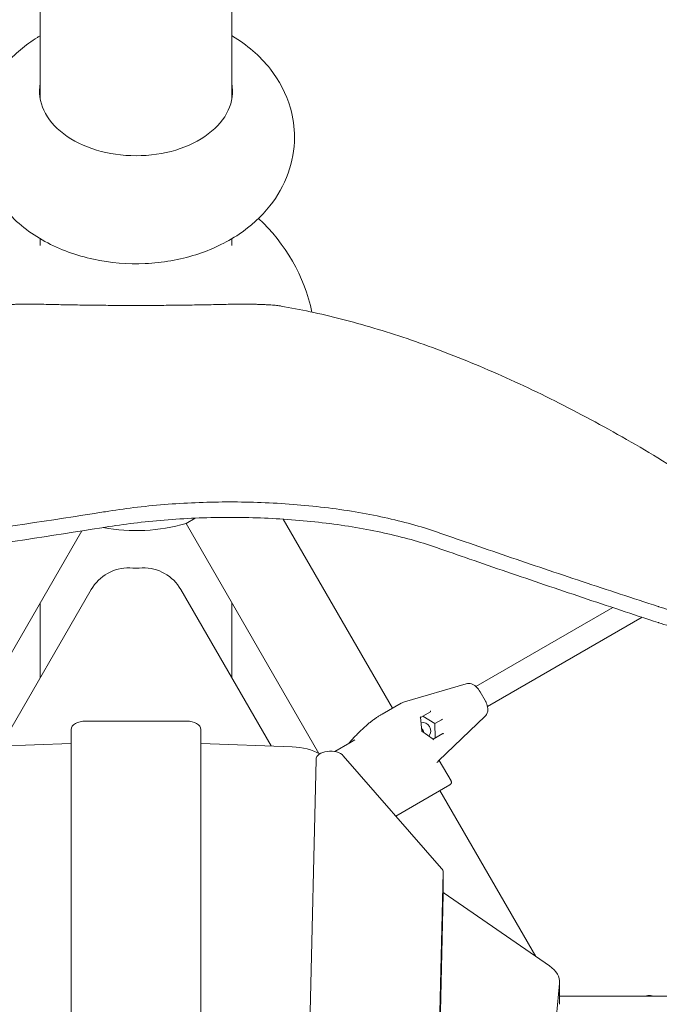
# Model space of a CAD drawing. Extents: x -2691 to 9024, y -2644 to 11542.
# Drawn here: x 2372 to 2816, y 6107 to 6790 of the extents above; entities that cross this region are included whole.
import ezdxf

# ---------------------------------------------------------------- set-up
doc = ezdxf.new("R2010")
doc.units = 0
doc.header["$LTSCALE"] = 350
doc.layers.get('0').update_dxf_attribs({"linetype": 'CONTINUOUS'})

msp = doc.modelspace()

# ---------------------------------------------------------------- linework, layer by layer
at = {"color": 0, "linetype": 'Continuous', "lineweight": 0}
for p, q in [((2386.5, 6734.825, 3009.506), (2386.5, 6899.445, 3009.506)), ((2519.5, 6899.445, 3009.506), (2519.5, 6734.825, 3009.506)), ((2386.5, 6633.187, 3009.506), (2386.5, 6637.876, 3009.506)), ((2519.5, 6637.876, 3009.506), (2519.5, 6633.187, 3009.506)), ((2487.693, 6440.219, 3009.506), (2494.148, 6443.946, 3009.506)), ((2487.693, 6440.219, 3009.506), (2579.79, 6280.701, 3009.506)), ((2555.228, 6443.243, 3009.506), (2630.981, 6312.036, 3009.506)), ((2357.631, 6335.124, 3009.506), (2415.322, 6435.048, 3009.506)), ((2421.865, 6394.381, 3009.506), (2359.173, 6285.795, 3009.506)), ((2546.822, 6285.803, 3009.506), (2484.135, 6394.381, 3009.506)), ((2386.5, 6333.127, 3009.506), (2386.5, 6385.127, 3009.506)), ((2519.5, 6385.127, 3009.506), (2519.5, 6333.127, 3009.506)), ((2783.907, 6381.853, 3009.506), (2688.964, 6327.037, 3009.506)), ((2696.964, 6313.181, 3009.506), (2804.268, 6375.133, 3009.506)), ((2639.293, 6316.502, 3009.506), (2682.258, 6328.992, 3009.506)), ((2695.25, 6317.444, 3009.506), (2691.799, 6323.422, 3009.506)), ((2637.084, 6315.56, 3009.506), (2623.917, 6307.958, 3009.506)), ((2623.917, 6307.958, 3009.506), (2622.839, 6307.335, 3009.506)), ((2650.488, 6305.586, 3009.506), (2657.284, 6309.509, 3009.506)), ((2418, 6303.07, 3009.506), (2488, 6303.07, 3009.506)), ((2622.804, 6307.315, 3009.506), (2621.836, 6306.757, 3009.506)), ((2651.389, 6296.106, 3009.506), (2650.478, 6305.699, 3009.506)), ((2652.066, 6306.497, 3009.506), (2660.414, 6301.316, 3009.506)), ((2660.414, 6301.316, 3009.506), (2664.974, 6303.949, 3009.506)), ((2660.414, 6301.316, 3009.506), (2660.727, 6291.497, 3009.506)), ((2695.303, 6306.396, 3009.506), (2663.005, 6275.432, 3009.506)), ((2665.71, 6304.374, 3009.506), (2664.974, 6303.949, 3009.506)), ((2408, 5755.583, 3009.506), (2408, 6297.259, 3009.506)), ((2498, 6297.259, 3009.506), (2498, 5755.583, 3009.506)), ((2651.389, 6296.106, 3009.506), (2651.203, 6295.998, 3009.506)), ((2651.326, 6296.772, 3009.506), (2651.934, 6295.719, 3009.506)), ((2659.241, 6290.52, 3009.506), (2651.389, 6296.106, 3009.506)), ((2665.944, 6294.509, 3009.506), (2659.149, 6290.586, 3009.506)), ((2327.639, 6284.624, 3009.506), (2407.681, 6287.596, 3009.506)), ((2498.317, 6287.596, 3009.506), (2561.393, 6285.264, 3009.506)), ((2590.891, 6281.962, 3009.506), (2601.293, 6287.968, 3009.506)), ((2601.293, 6287.968, 3009.506), (2604.937, 6290.072, 3009.506)), ((2565.518, 5732.551, 3009.506), (2577.954, 6276.484, 3009.506)), ((2596.872, 6279.036, 3009.506), (2665.091, 6200.864, 3009.506)), ((2663.418, 6275.829, 3009.506), (2671.63, 6261.604, 3009.506)), ((2670.898, 6258.872, 3009.506), (2633.374, 6237.208, 3009.506)), ((2663.981, 6254.878, 3009.506), (2730.422, 6139.798, 3009.506)), ((2666.171, 6198.158, 3009.506), (2656.408, 5771.143, 3009.506)), ((2666.172, 6182.773, 3009.506), (2666.172, 6198.235, 3009.506)), ((2656.408, 5755.68, 3009.506), (2666.171, 6182.696, 3009.506)), ((2666.949, 6183.611, 3009.506), (2739.954, 6133.219, 3009.506)), ((2746.963, 6121.072, 3009.506), (2742.202, 6068.64, 3009.506)), ((2747.004, 6106.528, 3009.506), (2747.004, 6121.991, 3009.506)), ((2747.004, 6112.262, 3009.506), (3159.653, 6112.262, 3009.506)), ((2806.489, 6112.262, 3009.506), (2807.258, 6112.485, 3009.506))]:
    msp.add_line(p, q, dxfattribs=at)
for centre, radius, start, end in [((2453, 6560.308, 3009.506), 125, 12.294645, 47.145873), ((2453, 6560.308, 3009.506), 125, 259.493009, 286.113481), ((2447.846, 6379.381, 3009.506), 30, 88.368343, 150), ((2453, 6560.308, 3009.506), 151, 268.368343, 271.631657), ((2458.154, 6379.381, 3009.506), 30, 30, 91.631657), ((2642.084, 6306.9, 3009.506), 10, 106.208519, 120), ((2656.084, 6282.651, 3009.506), 10, 304.491046, 313.791481)]:
    msp.add_arc(centre, radius, start, end, dxfattribs=at)
for centre, major_axis, ratio, start_param, end_param in [((2453, 6740.292, 3009.506), (-67, 0), 0.6691306, 6.1609519, 7.8539816), ((2453, 6740.292, 3009.506), (-67, 0), 0.6691306, 1.5707963, 3.2638261), ((2453, 6732.86, 3009.506), (-67, 0), 0.6691306, 6.1609491, 6.2002064), ((2453, 6732.86, 3009.506), (-67, 0), 0.6691306, 3.2245716, 3.2638289), ((2657.214, 6310.046, 3009.506), (-0.027, -0.562), 0.5271239, 0.3264876, 1.8972839), ((2418, 6297.259, 3009.506), (10, 0), 0.5811241, 1.5707963, 3.1415927), ((2488, 6297.259, 3009.506), (10, 0), 0.5811241, 0, 1.5707963), ((2649.96, 6305.858, 3009.506), (0.5, -0.258), 0.5271239, 0.3264876, 1.2443087), ((2652.379, 6296.678, 3009.506), (-2.75, 4.763), 0.927733, 4.712389, 6.0276164), ((2647.854, 6294.065, 3009.506), (-2.75, 4.763), 0.927733, 4.3999137, 5.0248642), ((2652.379, 6296.678, 3009.506), (-2.75, 4.763), 0.927733, 3.3971615, 4.712389), ((2666.374, 6294.18, 3009.506), (-0.5, 0.258), 0.5271239, 4.3859014, 5.9566977), ((2408.319, 6281.797, 3009.506), (10, 0), 0.5811241, 1.6027102, 1.6346002), ((2497.682, 6281.797, 3009.506), (10, 0), 0.5811241, 1.5072713, 1.5390134), ((2659.12, 6289.992, 3009.506), (0.027, 0.562), 0.5271239, 5.0388766, 5.9566977), ((2559.488, 6267.866, 3009.506), (30, 0), 0.5811241, 0.793785, 1.5072713), ((2587.953, 6276.407, 3009.506), (10, 0), 0.5811241, 0.4693396, 3.1283071), ((2656.172, 6198.235, 3009.506), (10, 0), 0.5811241, 6.2698998, 6.7525249), ((2656.172, 6182.773, 3009.506), (10, 0), 0.5811241, 6.2698998, 6.2831853), ((2674.599, 6187.354, 3009.506), (-10, 0), 0.5811241, 0.5685102, 0.6997677), ((2717.004, 6121.991, 3009.506), (30, 0), 0.5811241, 6.2304667, 6.982953)]:
    msp.add_ellipse(centre, major_axis=major_axis, ratio=ratio, start_param=start_param, end_param=end_param, dxfattribs=at)
for points, knots in [([(2563, 6708.337, 3009.506), (2563, 6699.777, 3009.506), (2561.451, 6691.242, 3009.506), (2555.625, 6674.986, 3009.506), (2551.217, 6667.365, 3009.506), (2539.815, 6652.933, 3009.506), (2532.526, 6646.458, 3009.506), (2515.329, 6634.848, 3009.506), (2505.165, 6630.147, 3009.506), (2483.204, 6623.204, 3009.506), (2471.327, 6621.18, 3009.506), (2447.332, 6620.11, 3009.506), (2435.214, 6621.087, 3009.506), (2411.709, 6626.144, 3009.506), (2400.311, 6630.208, 3009.506), (2379.614, 6641.592, 3009.506), (2370.201, 6648.783, 3009.506), (2355.74, 6665.596, 3009.506), (2350.254, 6674.697, 3009.506), (2344.028, 6693.303, 3009.506), (2342.679, 6702.427, 3009.506), (2343.435, 6720.029, 3009.506), (2345.345, 6728.463, 3009.506), (2351.842, 6744.521, 3009.506), (2356.59, 6752.019, 3009.506), (2368.688, 6766.184, 3009.506), (2376.341, 6772.489, 3009.506), (2385.205, 6778.018, 3009.506), (2385.851, 6778.411, 3009.506), (2386.5, 6778.797, 3009.506)], [0, 0, 0, 0, 0.2353686, 0.2353686, 0.486308, 0.486308, 0.7809418, 0.7809418, 1.1294072, 1.1294072, 1.5042101, 1.5042101, 1.8818516, 1.8818516, 2.2587984, 2.2587984, 2.61935, 2.61935, 2.9212881, 2.9212881, 3.1703489, 3.1703489, 3.4059565, 3.4059565, 3.660812, 3.660812, 3.9621349, 3.9621349, 3.9856712, 3.9856712, 3.9856712, 3.9856712]), ([(2519.5, 6778.797, 3009.506), (2519.681, 6778.69, 3009.506), (2519.862, 6778.581, 3009.506), (2529.827, 6772.574, 3009.506), (2538.863, 6765.045, 3009.506), (2552.356, 6747.78, 3009.506), (2557.301, 6738.598, 3009.506), (2562.02, 6722.008, 3009.506), (2563, 6715.176, 3009.506), (2563, 6708.337, 3009.506)], [5.43910675, 5.43910675, 5.43910675, 5.43910675, 5.44567955, 5.44567955, 5.80137284, 5.80137284, 6.0950966, 6.0950966, 6.28318531, 6.28318531, 6.28318531, 6.28318531]), ([(2352.336, 6591.136, 3009.506), (2352.566, 6591.176, 3009.506), (2352.808, 6591.215, 3009.506), (2353.536, 6591.325, 3009.506), (2354.051, 6591.394, 3009.506), (2355.154, 6591.526, 3009.506), (2355.743, 6591.588, 3009.506), (2356.979, 6591.706, 3009.506), (2357.626, 6591.762, 3009.506), (2358.959, 6591.866, 3009.506), (2359.667, 6591.916, 3009.506), (2361.161, 6592.01, 3009.506), (2361.946, 6592.055, 3009.506), (2363.583, 6592.139, 3009.506), (2364.434, 6592.178, 3009.506), (2366.19, 6592.249, 3009.506), (2367.095, 6592.281, 3009.506), (2368.941, 6592.338, 3009.506), (2369.884, 6592.364, 3009.506), (2371.793, 6592.406, 3009.506), (2372.759, 6592.424, 3009.506), (2374.695, 6592.452, 3009.506), (2375.666, 6592.462, 3009.506), (2377.595, 6592.476, 3009.506), (2378.552, 6592.479, 3009.506), (2380.435, 6592.479, 3009.506), (2381.393, 6592.476, 3009.506), (2383.321, 6592.462, 3009.506), (2384.292, 6592.452, 3009.506), (2386.229, 6592.424, 3009.506), (2387.194, 6592.406, 3009.506), (2388.461, 6592.378, 3009.506), (2388.772, 6592.371, 3009.506), (2389.081, 6592.363, 3009.506)], [57.9474977, 57.9474977, 57.9474977, 57.9474977, 59.4793424, 59.4793424, 62.3146651, 62.3146651, 65.1499879, 65.1499879, 67.9853106, 67.9853106, 70.8097935, 70.8097935, 73.6342764, 73.6342764, 76.4587593, 76.4587593, 79.2832422, 79.2832422, 82.1077251, 82.1077251, 84.9322081, 84.9322081, 87.756691, 87.756691, 90.5811739, 90.5811739, 93.4056568, 93.4056568, 96.2301397, 96.2301397, 99.0546226, 99.0546226, 99.9788003, 99.9788003, 99.9788003, 99.9788003]), ([(2389.081, 6592.363, 3009.506), (2392.943, 6592.266, 3009.506), (2396.858, 6592.176, 3009.506), (2405.161, 6592.005, 3009.506), (2409.558, 6591.925, 3009.506), (2418.371, 6591.789, 3009.506), (2422.787, 6591.732, 3009.506), (2431.574, 6591.642, 3009.506), (2435.944, 6591.609, 3009.506), (2444.573, 6591.565, 3009.506), (2448.832, 6591.555, 3009.506), (2457.168, 6591.555, 3009.506), (2461.427, 6591.565, 3009.506), (2470.056, 6591.609, 3009.506), (2474.426, 6591.642, 3009.506), (2483.213, 6591.732, 3009.506), (2487.629, 6591.789, 3009.506), (2496.442, 6591.925, 3009.506), (2500.839, 6592.005, 3009.506), (2509.142, 6592.176, 3009.506), (2513.057, 6592.266, 3009.506), (2516.919, 6592.363, 3009.506)], [138.839044, 138.839044, 138.839044, 138.839044, 150.1733817, 150.1733817, 162.6786901, 162.6786901, 175.1839984, 175.1839984, 187.6893068, 187.6893068, 200.1946151, 200.1946151, 212.6999235, 212.6999235, 225.2052318, 225.2052318, 237.7105402, 237.7105402, 250.2158485, 250.2158485, 261.5501863, 261.5501863, 261.5501863, 261.5501863]), ([(2516.919, 6592.363, 3009.506), (2517.228, 6592.371, 3009.506), (2517.539, 6592.378, 3009.506), (2518.806, 6592.406, 3009.506), (2519.771, 6592.424, 3009.506), (2521.708, 6592.452, 3009.506), (2522.679, 6592.462, 3009.506), (2524.607, 6592.476, 3009.506), (2525.565, 6592.479, 3009.506), (2527.448, 6592.479, 3009.506), (2528.405, 6592.476, 3009.506), (2530.334, 6592.462, 3009.506), (2531.305, 6592.452, 3009.506), (2533.241, 6592.424, 3009.506), (2534.207, 6592.406, 3009.506), (2536.116, 6592.364, 3009.506), (2537.059, 6592.338, 3009.506), (2538.905, 6592.281, 3009.506), (2539.81, 6592.249, 3009.506), (2541.566, 6592.178, 3009.506), (2542.417, 6592.139, 3009.506), (2544.054, 6592.055, 3009.506), (2544.839, 6592.01, 3009.506), (2546.333, 6591.916, 3009.506), (2547.041, 6591.866, 3009.506), (2548.374, 6591.762, 3009.506), (2549.021, 6591.706, 3009.506), (2550.257, 6591.588, 3009.506), (2550.846, 6591.526, 3009.506), (2551.949, 6591.394, 3009.506), (2552.464, 6591.325, 3009.506), (2553.192, 6591.215, 3009.506), (2553.434, 6591.176, 3009.506), (2553.664, 6591.136, 3009.506)], [81.1835474, 81.1835474, 81.1835474, 81.1835474, 82.1077251, 82.1077251, 84.9322081, 84.9322081, 87.756691, 87.756691, 90.5811739, 90.5811739, 93.4056568, 93.4056568, 96.2301397, 96.2301397, 99.0546226, 99.0546226, 101.8791055, 101.8791055, 104.7035884, 104.7035884, 107.5280713, 107.5280713, 110.3525542, 110.3525542, 113.1770371, 113.1770371, 116.0123598, 116.0123598, 118.8476826, 118.8476826, 121.6830053, 121.6830053, 123.21485, 123.21485, 123.21485, 123.21485]), ([(2553.664, 6591.136, 3009.506), (2560.276, 6589.981, 3009.506), (2567, 6588.673, 3009.506), (2580.999, 6585.668, 3009.506), (2588.284, 6583.953, 3009.506), (2603.064, 6580.165, 3009.506), (2610.558, 6578.091, 3009.506), (2625.733, 6573.579, 3009.506), (2633.414, 6571.141, 3009.506), (2648.942, 6565.897, 3009.506), (2656.788, 6563.092, 3009.506), (2672.622, 6557.116, 3009.506), (2680.61, 6553.945, 3009.506), (2696.703, 6547.244, 3009.506), (2704.809, 6543.713, 3009.506), (2721.112, 6536.301, 3009.506), (2729.31, 6532.42, 3009.506), (2745.772, 6524.319, 3009.506), (2754.037, 6520.1, 3009.506), (2770.608, 6511.338, 3009.506), (2778.913, 6506.797, 3009.506), (2795.537, 6497.41, 3009.506), (2803.855, 6492.566, 3009.506), (2820.476, 6482.597, 3009.506), (2828.779, 6477.473, 3009.506), (2845.341, 6466.972, 3009.506), (2853.599, 6461.594, 3009.506), (2870.042, 6450.616, 3009.506), (2878.227, 6445.015, 3009.506), (2894.493, 6433.623, 3009.506), (2902.574, 6427.831, 3009.506), (2918.262, 6416.341, 3009.506), (2925.875, 6410.649, 3009.506), (2933.413, 6404.903, 3009.506)], [2.3595348, 2.3595348, 2.3595348, 2.3595348, 49.1239201, 49.1239201, 98.2478402, 98.2478402, 147.3717603, 147.3717603, 196.4956804, 196.4956804, 245.6196005, 245.6196005, 294.7435206, 294.7435206, 343.8674407, 343.8674407, 392.9913608, 392.9913608, 442.1152809, 442.1152809, 491.239201, 491.239201, 540.3631211, 540.3631211, 589.4870412, 589.4870412, 638.6109613, 638.6109613, 687.7348814, 687.7348814, 736.8588014, 736.8588014, 783.9015729, 783.9015729, 783.9015729, 783.9015729]), ([(2661.664, 6434.347, 3009.506), (2661.663, 6434.348, 3009.506), (2661.663, 6434.348, 3009.506), (2656.16, 6436.253, 3009.506), (2650.354, 6438.059, 3009.506), (2638.211, 6441.431, 3009.506), (2631.874, 6442.998, 3009.506), (2618.765, 6445.863, 3009.506), (2611.994, 6447.161, 3009.506), (2598.133, 6449.47, 3009.506), (2591.036, 6450.482, 3009.506), (2576.635, 6452.21, 3009.506), (2569.332, 6452.927, 3009.506), (2554.657, 6454.064, 3009.506), (2547.284, 6454.485, 3009.506), (2532.613, 6455.039, 3009.506), (2525.315, 6455.173, 3009.506), (2511.12, 6455.173, 3009.506), (2504, 6455.046, 3009.506), (2489.678, 6454.518, 3009.506), (2482.477, 6454.117, 3009.506), (2468.133, 6453.033, 3009.506), (2460.989, 6452.35, 3009.506), (2447.263, 6450.745, 3009.506), (2440.671, 6449.838, 3009.506), (2434.216, 6448.808, 3009.506)], [573.9179476, 573.9179476, 573.9179476, 573.9179476, 573.9203452, 573.9203452, 595.4815733, 595.4815733, 617.0428013, 617.0428013, 638.6040294, 638.6040294, 660.1652575, 660.1652575, 681.7264855, 681.7264855, 703.2877136, 703.2877136, 724.8489417, 724.8489417, 745.8727691, 745.8727691, 766.8965965, 766.8965965, 787.9204238, 787.9204238, 807.83056, 807.83056, 807.83056, 807.83056]), ([(2434.216, 6448.808, 3009.506), (2432.568, 6448.545, 3009.506), (2430.919, 6448.283, 3009.506), (2393.86, 6442.405, 3009.506), (2358.005, 6437.062, 3009.506), (2285.574, 6427.097, 3009.506), (2248.997, 6422.475, 3009.506), (2175.303, 6414.105, 3009.506), (2138.181, 6410.356, 3009.506), (2075.616, 6404.9, 3009.506), (2050.271, 6402.924, 3009.506), (2024.873, 6401.189, 3009.506)], [1119.6898886, 1119.6898886, 1119.6898886, 1119.6898886, 1124.9328252, 1124.9328252, 1237.4261078, 1237.4261078, 1349.9193903, 1349.9193903, 1462.4126728, 1462.4126728, 1538.595043, 1538.595043, 1538.595043, 1538.595043]), ([(2434.216, 6438.046, 3009.506), (2440.674, 6439.081, 3009.506), (2447.268, 6439.994, 3009.506), (2460.996, 6441.607, 3009.506), (2468.139, 6442.294, 3009.506), (2482.481, 6443.384, 3009.506), (2489.681, 6443.787, 3009.506), (2504.001, 6444.317, 3009.506), (2511.12, 6444.445, 3009.506), (2525.135, 6444.445, 3009.506), (2532.254, 6444.317, 3009.506), (2546.574, 6443.787, 3009.506), (2553.774, 6443.384, 3009.506), (2568.117, 6442.294, 3009.506), (2575.26, 6441.607, 3009.506), (2589.356, 6439.95, 3009.506), (2596.31, 6438.98, 3009.506), (2609.907, 6436.765, 3009.506), (2616.556, 6435.52, 3009.506), (2629.444, 6432.771, 3009.506), (2635.684, 6431.268, 3009.506), (2647.658, 6428.032, 3009.506), (2653.393, 6426.299, 3009.506), (2659.789, 6424.151, 3009.506), (2660.731, 6423.829, 3009.506), (2661.664, 6423.505, 3009.506)], [642.4144732, 642.4144732, 642.4144732, 642.4144732, 662.3349597, 662.3349597, 683.3569919, 683.3569919, 704.379024, 704.379024, 725.4010562, 725.4010562, 746.4230883, 746.4230883, 767.4451204, 767.4451204, 788.4671526, 788.4671526, 809.4891847, 809.4891847, 830.5112168, 830.5112168, 851.533249, 851.533249, 872.5552811, 872.5552811, 876.226187, 876.226187, 876.226187, 876.226187]), ([(2024.873, 6390.158, 3009.506), (2050.269, 6391.903, 3009.506), (2075.611, 6393.89, 3009.506), (2138.171, 6399.376, 3009.506), (2175.289, 6403.147, 3009.506), (2248.976, 6411.563, 3009.506), (2285.548, 6416.21, 3009.506), (2357.97, 6426.229, 3009.506), (2393.82, 6431.601, 3009.506), (2430.889, 6437.513, 3009.506), (2432.553, 6437.779, 3009.506), (2434.216, 6438.046, 3009.506)], [2061.2849689, 2061.2849689, 2061.2849689, 2061.2849689, 2137.468571, 2137.468571, 2249.9669169, 2249.9669169, 2362.4652627, 2362.4652627, 2474.9636086, 2474.9636086, 2480.2550049, 2480.2550049, 2480.2550049, 2480.2550049]), ([(2815.473, 6382.605, 3009.506), (2806.594, 6385.485, 3009.506), (2797.812, 6388.355, 3009.506), (2771.54, 6396.999, 3009.506), (2753.983, 6402.854, 3009.506), (2719.031, 6414.642, 3009.506), (2701.636, 6420.574, 3009.506), (2676.773, 6429.124, 3009.506), (2669.205, 6431.736, 3009.506), (2661.664, 6434.347, 3009.506)], [3135.5225527, 3135.5225527, 3135.5225527, 3135.5225527, 3168.2920225, 3168.2920225, 3234.6675749, 3234.6675749, 3301.0431273, 3301.0431273, 3330.2274525, 3330.2274525, 3330.2274525, 3330.2274525]), ([(2661.664, 6423.505, 3009.506), (2669.243, 6420.866, 3009.506), (2676.851, 6418.225, 3009.506), (2701.751, 6409.615, 3009.506), (2719.144, 6403.65, 3009.506), (2754.092, 6391.796, 3009.506), (2771.646, 6385.908, 3009.506), (2797.882, 6377.227, 3009.506), (2806.63, 6374.351, 3009.506), (2815.473, 6371.466, 3009.506)], [900.1050857, 900.1050857, 900.1050857, 900.1050857, 929.4487569, 929.4487569, 995.8379538, 995.8379538, 1062.2271507, 1062.2271507, 1094.8807208, 1094.8807208, 1094.8807208, 1094.8807208]), ([(2916.814, 6383.236, 3009.506), (2916.087, 6382.987, 3009.506), (2915.35, 6382.743, 3009.506), (2912.218, 6381.736, 3009.506), (2909.732, 6381.014, 3009.506), (2904.595, 6379.681, 3009.506), (2901.943, 6379.07, 3009.506), (2896.517, 6377.973, 3009.506), (2893.739, 6377.487, 3009.506), (2888.104, 6376.652, 3009.506), (2885.246, 6376.303, 3009.506), (2879.503, 6375.747, 3009.506), (2876.617, 6375.54, 3009.506), (2870.872, 6375.267, 3009.506), (2868.013, 6375.2, 3009.506), (2865.197, 6375.2, 3009.506), (2862.38, 6375.2, 3009.506), (2859.521, 6375.267, 3009.506), (2853.776, 6375.54, 3009.506), (2850.89, 6375.747, 3009.506), (2845.147, 6376.303, 3009.506), (2842.289, 6376.652, 3009.506), (2836.654, 6377.487, 3009.506), (2833.876, 6377.973, 3009.506), (2828.45, 6379.07, 3009.506), (2825.798, 6379.681, 3009.506), (2820.661, 6381.014, 3009.506), (2818.175, 6381.736, 3009.506), (2815.685, 6382.537, 3009.506), (2815.578, 6382.571, 3009.506), (2815.473, 6382.605, 3009.506)], [-53.3479241, -53.3479241, -53.3479241, -53.3479241, -50.6991155, -50.6991155, -42.2492629, -42.2492629, -33.7994103, -33.7994103, -25.3495577, -25.3495577, -16.8997052, -16.8997052, -8.4498526, -8.4498526, 0, 0, 0, 8.4498526, 8.4498526, 16.8997052, 16.8997052, 25.3495577, 25.3495577, 33.7994103, 33.7994103, 42.2492629, 42.2492629, 50.6991155, 50.6991155, 51.0760709, 51.0760709, 51.0760709, 51.0760709]), ([(2815.473, 6371.466, 3009.506), (2815.581, 6371.43, 3009.506), (2815.69, 6371.395, 3009.506), (2818.183, 6370.589, 3009.506), (2820.668, 6369.864, 3009.506), (2825.804, 6368.523, 3009.506), (2828.455, 6367.908, 3009.506), (2833.88, 6366.806, 3009.506), (2836.657, 6366.317, 3009.506), (2842.291, 6365.478, 3009.506), (2845.149, 6365.127, 3009.506), (2850.891, 6364.567, 3009.506), (2853.777, 6364.359, 3009.506), (2859.521, 6364.084, 3009.506), (2862.38, 6364.017, 3009.506), (2865.197, 6364.017, 3009.506), (2868.013, 6364.017, 3009.506), (2870.872, 6364.084, 3009.506), (2876.616, 6364.359, 3009.506), (2879.502, 6364.567, 3009.506), (2885.245, 6365.127, 3009.506), (2888.102, 6365.478, 3009.506), (2893.736, 6366.317, 3009.506), (2896.513, 6366.806, 3009.506), (2901.938, 6367.908, 3009.506), (2904.589, 6368.523, 3009.506), (2909.725, 6369.864, 3009.506), (2912.21, 6370.589, 3009.506), (2915.344, 6371.602, 3009.506), (2916.084, 6371.849, 3009.506), (2916.814, 6372.1, 3009.506)], [-51.0852804, -51.0852804, -51.0852804, -51.0852804, -50.6979983, -50.6979983, -42.2483319, -42.2483319, -33.7986655, -33.7986655, -25.3489991, -25.3489991, -16.8993328, -16.8993328, -8.4496664, -8.4496664, 0, 0, 0, 8.4496664, 8.4496664, 16.8993328, 16.8993328, 25.3489991, 25.3489991, 33.7986655, 33.7986655, 42.2483319, 42.2483319, 50.6979983, 50.6979983, 53.358104, 53.358104, 53.358104, 53.358104]), ([(2682.258, 6328.992, 3009.506), (2682.885, 6329.174, 3009.506), (2683.507, 6329.238, 3009.506), (2684.753, 6329.205, 3009.506), (2685.349, 6329.078, 3009.506), (2686.608, 6328.672, 3009.506), (2687.197, 6328.353, 3009.506), (2688.328, 6327.611, 3009.506), (2688.842, 6327.171, 3009.506), (2689.786, 6326.236, 3009.506), (2690.213, 6325.739, 3009.506), (2691.008, 6324.691, 3009.506), (2691.375, 6324.142, 3009.506), (2691.741, 6323.522, 3009.506), (2691.77, 6323.472, 3009.506), (2691.799, 6323.422, 3009.506)], [-0.9522834, -0.9522834, -0.9522834, -0.9522834, -0.8162324, -0.8162324, -0.6506873, -0.6506873, -0.4126358, -0.4126358, -0.1304633, -0.1304633, 0.1517091, 0.1517091, 0.4338816, 0.4338816, 0.4585789, 0.4585789, 0.4585789, 0.4585789]), ([(2695.25, 6317.444, 3009.506), (2695.581, 6316.871, 3009.506), (2695.88, 6316.281, 3009.506), (2696.403, 6315.074, 3009.506), (2696.627, 6314.458, 3009.506), (2696.982, 6313.181, 3009.506), (2697.115, 6312.522, 3009.506), (2697.228, 6311.082, 3009.506), (2697.22, 6310.294, 3009.506), (2696.812, 6308.63, 3009.506), (2696.473, 6307.778, 3009.506), (2695.667, 6306.77, 3009.506), (2695.493, 6306.579, 3009.506), (2695.303, 6306.396, 3009.506)], [5.8246064, 5.8246064, 5.8246064, 5.8246064, 6.1067789, 6.1067789, 6.3889513, 6.3889513, 6.6711238, 6.6711238, 6.9532963, 6.9532963, 7.1805943, 7.1805943, 7.2354687, 7.2354687, 7.2354687, 7.2354687]), ([(2621.825, 6306.75, 3009.506), (2621.2, 6306.358, 3009.506), (2620.564, 6305.942, 3009.506), (2619.272, 6305.061, 3009.506), (2618.615, 6304.596, 3009.506), (2617.289, 6303.621, 3009.506), (2616.62, 6303.111, 3009.506), (2615.274, 6302.049, 3009.506), (2614.598, 6301.498, 3009.506), (2613.245, 6300.36, 3009.506), (2612.568, 6299.772, 3009.506), (2611.218, 6298.567, 3009.506), (2610.546, 6297.95, 3009.506), (2609.208, 6296.689, 3009.506), (2608.543, 6296.045, 3009.506), (2607.225, 6294.74, 3009.506), (2606.573, 6294.078, 3009.506), (2605.287, 6292.746, 3009.506), (2604.653, 6292.075, 3009.506), (2603.398, 6290.723, 3009.506), (2602.779, 6290.044, 3009.506), (2602.17, 6289.365, 3009.506)], [4.0477668, 4.0477668, 4.0477668, 4.0477668, 4.3231671, 4.3231671, 4.5985674, 4.5985674, 4.8739677, 4.8739677, 5.1493679, 5.1493679, 5.4247682, 5.4247682, 5.7001685, 5.7001685, 5.9755688, 5.9755688, 6.250969, 6.250969, 6.5263693, 6.5263693, 6.8017696, 6.8017696, 6.8017696, 6.8017696]), ([(2671.63, 6261.604, 3009.506), (2671.692, 6261.497, 3009.506), (2671.749, 6261.375, 3009.506), (2671.835, 6261.12, 3009.506), (2671.865, 6260.988, 3009.506), (2671.897, 6260.743, 3009.506), (2671.903, 6260.608, 3009.506), (2671.885, 6260.339, 3009.506), (2671.862, 6260.206, 3009.506), (2671.798, 6259.967, 3009.506), (2671.751, 6259.84, 3009.506), (2671.632, 6259.599, 3009.506), (2671.56, 6259.485, 3009.506), (2671.409, 6259.289, 3009.506), (2671.318, 6259.189, 3009.506), (2671.115, 6259.012, 3009.506), (2671.004, 6258.934, 3009.506), (2670.898, 6258.872, 3009.506)], [0, 0, 0, 0, 0.3702025, 0.3702025, 0.740405, 0.740405, 1.1106667, 1.1106667, 1.4809284, 1.4809284, 1.8512656, 1.8512656, 2.2216029, 2.2216029, 2.5920096, 2.5920096, 2.9624163, 2.9624163, 2.9624163, 2.9624163]), ([(2807.258, 6112.485, 3009.506), (2807.885, 6112.668, 3009.506), (2808.507, 6112.732, 3009.506), (2809.753, 6112.699, 3009.506), (2810.349, 6112.571, 3009.506), (2811.005, 6112.36, 3009.506), (2811.139, 6112.312, 3009.506), (2811.269, 6112.262, 3009.506)], [-0.95228343, -0.95228343, -0.95228343, -0.95228343, -0.81623243, -0.81623243, -0.6506873, -0.6506873, -0.60592702, -0.60592702, -0.60592702, -0.60592702])]:
    msp.add_open_spline(points, degree=3, knots=knots, dxfattribs=at)
for points in [[(2621.825, 6306.75, 3009.506), (2621.828, 6306.751, 3009.506), (2621.83, 6306.753, 3009.506), (2621.833, 6306.754, 3009.506)], [(2621.833, 6306.754, 3009.506), (2621.834, 6306.755, 3009.506), (2621.835, 6306.756, 3009.506), (2621.836, 6306.757, 3009.506)], [(2622.839, 6307.335, 3009.506), (2622.824, 6307.327, 3009.506), (2622.813, 6307.32, 3009.506), (2622.804, 6307.315, 3009.506)], [(2602.17, 6289.365, 3009.506), (2601.655, 6288.802, 3009.506), (2601.165, 6288.221, 3009.506), (2600.701, 6287.626, 3009.506)]]:
    msp.add_open_spline(points, degree=3, dxfattribs=at)

doc.saveas('drawing.dxf')
